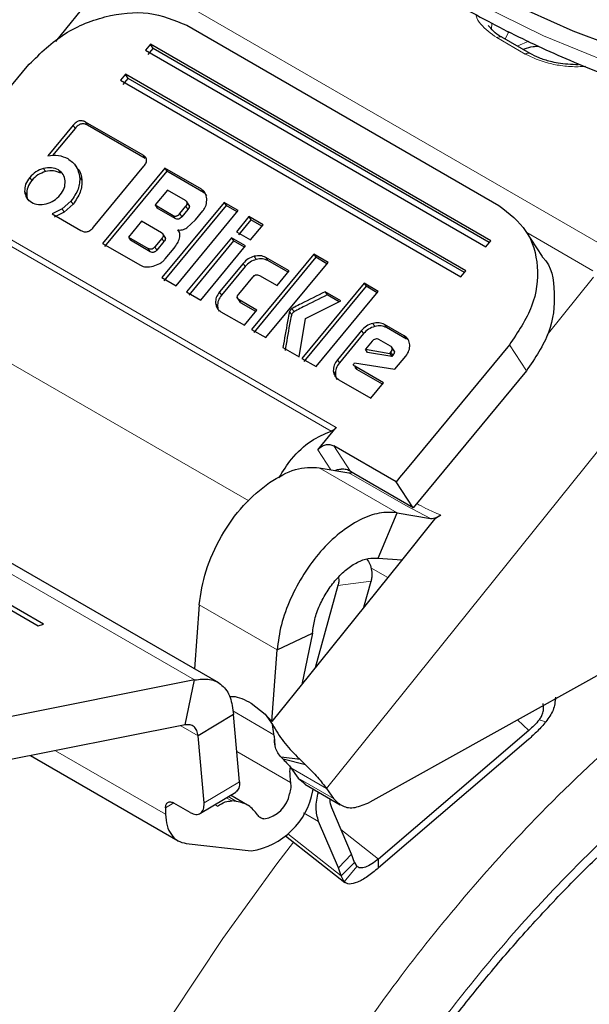
# Model space of a CAD drawing. Units: millimetres. Extents: x 0 to 210, y 0 to 297.
# Drawn here: x 138 to 140, y 101 to 104 of the extents above; entities that cross this region are included whole.
import ezdxf

# ---------------------------------------------------------------- set-up
doc = ezdxf.new("R2010")
doc.units = ezdxf.units.MM

msp = doc.modelspace()

# ---------------------------------------------------------------- linework, layer by layer
at = {"color": 8, "linetype": 'Continuous', "lineweight": 18}
for p, q in [((138.41842, 103.58837), (139.5662, 102.92577)), ((139.26089, 103.4951), (139.26002, 103.48143)), ((139.34384, 103.41918), (139.27313, 103.46)), ((138.21703, 103.24162), (138.22212, 103.23382)), ((138.24786, 103.24971), (138.25295, 103.2419)), ((138.39169, 103.16667), (138.39678, 103.15886)), ((138.14353, 103.13383), (138.14862, 103.12602)), ((138.18031, 103.13017), (138.1854, 103.12236)), ((138.10893, 103.11172), (138.11402, 103.10391)), ((138.23342, 103.11272), (138.23851, 103.10491)), ((138.09633, 103.07677), (138.10142, 103.06896)), ((138.5368, 103.08222), (138.54189, 103.07441)), ((138.21184, 103.05272), (138.21693, 103.04491)), ((138.18999, 103.03318), (138.19508, 103.02537)), ((138.46643, 103.01702), (138.47152, 103.00921)), ((138.48307, 103.0213), (138.48816, 103.0135)), ((138.49825, 103.03965), (138.50334, 103.03184)), ((138.86061, 102.47931), (138.01208, 102.96916)), ((138.02477, 102.9784), (138.8733, 102.48856)), ((139.51316, 102.87874), (139.34819, 102.97398)), ((138.43839, 102.95952), (138.44348, 102.95172)), ((138.40962, 102.92646), (138.40453, 102.93426)), ((138.42101, 102.93851), (138.4261, 102.9307)), ((138.64119, 102.89747), (138.64628, 102.88966)), ((138.66857, 102.91493), (138.67366, 102.90712)), ((138.69756, 102.91206), (138.70265, 102.90425)), ((139.51443, 102.86307), (139.39901, 102.71949)), ((138.5821, 102.82603), (138.58719, 102.81823)), ((138.57219, 102.79845), (138.57728, 102.79065)), ((138.63123, 102.80625), (138.63632, 102.79844)), ((137.84537, 102.77292), (138.65513, 102.30546)), ((138.75679, 102.77735), (138.76188, 102.76954)), ((138.76273, 102.78468), (138.76782, 102.77687)), ((138.96406, 102.74786), (138.96915, 102.74005)), ((138.93612, 102.73008), (138.94121, 102.72227)), ((138.99363, 102.74495), (138.99872, 102.73715)), ((139.04282, 102.71656), (139.04791, 102.70875)), ((137.10319, 102.67668), (138.51955, 101.85904)), ((139.72656, 102.68082), (138.84871, 101.58877)), ((139.00924, 102.67642), (139.01433, 102.66862)), ((139.34712, 102.62926), (139.3047, 102.69433)), ((138.87596, 102.65735), (138.88105, 102.64954)), ((138.86584, 102.6292), (138.87093, 102.6214)), ((138.85932, 102.38314), (138.82705, 102.43264)), ((138.86687, 102.44289), (138.90859, 102.3789)), ((138.8309, 102.38805), (139.02536, 102.27579)), ((139.04633, 102.29363), (138.90491, 102.37527)), ((139.10793, 102.26154), (139.04633, 102.29363)), ((138.95935, 102.13896), (139.00149, 102.11463)), ((138.95993, 102.10546), (138.87737, 102.09425)), ((138.72573, 101.93407), (138.53128, 102.04633)), ((138.71775, 101.72275), (138.61517, 101.78197)), ((138.52854, 101.72014), (138.48546, 101.74501)), ((139.32487, 101.75969), (139.35307, 101.73329)), ((139.39594, 101.75482), (139.37909, 101.75958)), ((138.71823, 101.719), (138.71822, 101.7191)), ((138.44774, 101.52464), (138.17362, 101.68288)), ((138.6251, 101.68109), (138.75918, 101.60369)), ((138.84871, 101.58877), (138.76032, 101.6398)), ((138.54345, 101.55258), (138.63183, 101.60552)), ((138.77815, 101.61458), (138.86654, 101.56355)), ((138.46782, 101.55259), (138.44748, 101.54041)), ((138.57083, 101.54863), (138.57743, 101.54481)), ((138.61322, 101.55756), (138.59923, 101.56564)), ((138.60369, 101.56831), (138.62456, 101.55627)), ((138.79179, 101.5283), (138.8291, 101.50676)), ((138.75207, 101.47561), (138.88565, 101.37055)), ((138.88496, 101.48667), (138.97879, 101.41287)), ((138.87834, 101.39084), (138.91124, 101.42479)), ((138.92419, 101.39449), (138.8928, 101.35564))]:
    msp.add_line(p, q, dxfattribs=at)
at = {"color": 7, "linetype": 'Continuous', "lineweight": 25}
for p, q in [((138.26254, 103.5613), (138.17306, 103.45)), ((138.50086, 103.4908), (139.27868, 103.04178)), ((139.35634, 103.42042), (139.28563, 103.46124)), ((138.40968, 103.44372), (138.39727, 103.42872)), ((139.2582, 102.95387), (138.40968, 103.44372)), ((138.41646, 103.43331), (138.40968, 103.44372)), ((138.39727, 103.42872), (139.2458, 102.93887)), ((138.40405, 103.41831), (138.41646, 103.43331)), ((139.25457, 102.94948), (138.41646, 103.43331)), ((137.848, 103.08045), (138.10262, 103.38827)), ((138.34764, 103.36872), (138.33523, 103.35372)), ((139.19617, 102.87887), (138.34764, 103.36872)), ((138.35443, 103.35831), (138.34764, 103.36872)), ((138.33523, 103.35372), (139.18376, 102.86387)), ((138.34202, 103.34331), (138.35443, 103.35831)), ((139.19253, 102.87448), (138.35443, 103.35831)), ((138.21703, 103.24162), (138.15412, 103.16558)), ((138.39169, 103.16667), (138.24786, 103.24971)), ((138.39678, 103.15886), (138.25295, 103.2419)), ((138.22212, 103.23382), (138.16602, 103.166)), ((138.22958, 103.13151), (138.22202, 103.1431)), ((138.26792, 102.98738), (138.39373, 103.13948)), ((138.44581, 103.13475), (138.29071, 102.94726)), ((138.4509, 103.12694), (138.2958, 102.93945)), ((138.5368, 103.08222), (138.44581, 103.13475)), ((138.44581, 103.13475), (138.4509, 103.12694)), ((138.54189, 103.07441), (138.4509, 103.12694)), ((138.45215, 103.08001), (138.4215, 103.04296)), ((138.49708, 103.05407), (138.45215, 103.08001)), ((138.21184, 103.05272), (138.18999, 103.03318)), ((138.21693, 103.04491), (138.19508, 103.02537)), ((138.4215, 103.04296), (138.46643, 103.01702)), ((138.4215, 103.04296), (138.42659, 103.03515)), ((138.59356, 103.04946), (138.43846, 102.86196)), ((138.59865, 103.04165), (138.44355, 102.85416)), ((138.50817, 103.03949), (138.49965, 103.05256)), ((138.62884, 103.02909), (138.59356, 103.04946)), ((138.59356, 103.04946), (138.59865, 103.04165)), ((138.62612, 103.02579), (138.59865, 103.04165)), ((138.18999, 103.03318), (138.1649, 103.02057)), ((138.1649, 103.02057), (138.2366, 102.97918)), ((138.19508, 103.02537), (138.16999, 103.01276)), ((138.47152, 103.00921), (138.42659, 103.03515)), ((138.47375, 102.84159), (138.62884, 103.02909)), ((138.48307, 103.0213), (138.49825, 103.03965)), ((138.50334, 103.03184), (138.48816, 103.0135)), ((138.52221, 103.0062), (138.54081, 103.0287)), ((138.38795, 103.0024), (138.35516, 102.96276)), ((138.43731, 102.9739), (138.38795, 103.0024)), ((138.501, 102.98629), (138.52221, 103.0062)), ((138.65526, 103.01383), (138.62423, 102.97632)), ((138.66035, 103.00603), (138.62932, 102.96851)), ((138.69055, 102.99346), (138.65526, 103.01383)), ((138.65526, 103.01383), (138.66035, 103.00603)), ((138.65951, 102.95595), (138.69055, 102.99346)), ((138.68782, 102.99017), (138.66035, 103.00603)), ((138.44835, 102.95934), (138.43979, 102.97247)), ((138.47803, 102.9809), (138.48186, 102.97503)), ((138.62423, 102.97632), (138.65951, 102.95595)), ((139.38704, 102.91439), (139.34462, 102.97945)), ((138.29071, 102.94726), (138.38527, 102.89267)), ((138.35516, 102.96276), (138.40453, 102.93426)), ((138.35516, 102.96276), (138.36025, 102.95495)), ((138.40962, 102.92646), (138.36025, 102.95495)), ((138.43839, 102.95952), (138.42101, 102.93851)), ((138.44348, 102.95172), (138.4261, 102.9307)), ((138.6118, 102.96129), (138.50017, 102.82634)), ((138.61689, 102.95348), (138.50526, 102.81853)), ((138.64709, 102.94092), (138.6118, 102.96129)), ((138.6118, 102.96129), (138.61689, 102.95348)), ((138.64436, 102.93763), (138.61689, 102.95348)), ((139.2458, 102.93887), (139.2582, 102.95387)), ((138.44662, 102.90846), (138.46866, 102.9351)), ((138.53546, 102.80597), (138.64709, 102.94092)), ((138.81735, 102.92026), (138.66226, 102.73277)), ((138.85264, 102.89989), (138.81735, 102.92026)), ((138.81735, 102.92026), (138.82244, 102.91246)), ((138.64119, 102.89747), (138.5821, 102.82603)), ((138.82244, 102.91246), (138.66735, 102.72496)), ((138.69754, 102.7124), (138.85264, 102.89989)), ((138.75579, 102.87844), (138.69756, 102.91206)), ((138.75306, 102.87515), (138.70265, 102.90425)), ((138.84991, 102.8966), (138.82244, 102.91246)), ((138.64628, 102.88966), (138.58719, 102.81823)), ((138.72552, 102.84185), (138.75579, 102.87844)), ((139.18376, 102.86387), (139.19617, 102.87887)), ((138.43846, 102.86196), (138.47375, 102.84159)), ((138.62989, 102.82078), (138.66481, 102.863)), ((138.68163, 102.86718), (138.72552, 102.84185)), ((138.9425, 102.84801), (138.78741, 102.66052)), ((138.97779, 102.82764), (138.9425, 102.84801)), ((138.9425, 102.84801), (138.94759, 102.84021)), ((138.50017, 102.82634), (138.53546, 102.80597)), ((138.94759, 102.84021), (138.7925, 102.65271)), ((138.8227, 102.64015), (138.97779, 102.82764)), ((138.88486, 102.80379), (138.84514, 102.82672)), ((138.84514, 102.82672), (138.85023, 102.81891)), ((138.97506, 102.82435), (138.94759, 102.84021)), ((138.62503, 102.8132), (138.63357, 102.80009)), ((138.67512, 102.78091), (138.63123, 102.80625)), ((138.67239, 102.77762), (138.63632, 102.79844)), ((138.79617, 102.76006), (138.88486, 102.80379)), ((138.88031, 102.80155), (138.85023, 102.81891)), ((138.58578, 102.77692), (138.64401, 102.74331)), ((138.64401, 102.74331), (138.67512, 102.78091)), ((138.78098, 102.66423), (138.79617, 102.76006)), ((138.66226, 102.73277), (138.69754, 102.7124)), ((138.93612, 102.73008), (138.87596, 102.65735)), ((138.94121, 102.72227), (138.88105, 102.64954)), ((139.04282, 102.71656), (138.99363, 102.74495)), ((139.04791, 102.70875), (138.99872, 102.73715)), ((138.96262, 102.70374), (138.94577, 102.68337)), ((139.00813, 102.69123), (138.97953, 102.70774)), ((138.58021, 101.85161), (137.15537, 102.67415)), ((138.7403, 102.68771), (138.78098, 102.66423)), ((138.94577, 102.68337), (139.00649, 102.67311)), ((138.95086, 102.67556), (138.94577, 102.68337)), ((139.01158, 102.6653), (138.95086, 102.67556)), ((139.00649, 102.67311), (139.00924, 102.67642)), ((139.01931, 102.6765), (139.0107, 102.68972)), ((139.3047, 102.69433), (139.05008, 102.38651)), ((138.78741, 102.66052), (138.8227, 102.64015)), ((138.91661, 102.64641), (138.9183, 102.64938)), ((138.9183, 102.64938), (139.01935, 102.63354)), ((139.00649, 102.67311), (139.01158, 102.6653)), ((139.01433, 102.66862), (139.01158, 102.6653)), ((139.01935, 102.63354), (139.04649, 102.66636)), ((138.99114, 102.59943), (138.91952, 102.64078)), ((138.91952, 102.64078), (138.92461, 102.63297)), ((138.98841, 102.59614), (138.92461, 102.63297)), ((139.34712, 102.62926), (139.06485, 102.28803)), ((138.87971, 102.60724), (138.95949, 102.56118)), ((138.95949, 102.56118), (138.99114, 102.59943)), ((137.28111, 102.48421), (138.12964, 101.99437)), ((138.14331, 101.99805), (137.29478, 102.4879)), ((138.82705, 102.43264), (138.8733, 102.48856)), ((139.02244, 102.35309), (138.86687, 102.44289)), ((138.8309, 102.38805), (138.90491, 102.37527)), ((138.91715, 102.37329), (138.90859, 102.3789)), ((139.05008, 102.38651), (139.03582, 102.36926)), ((139.06485, 102.28803), (138.91715, 102.37329)), ((139.03519, 102.36851), (139.02244, 102.35309)), ((139.03582, 102.36926), (139.03519, 102.36851)), ((139.06485, 102.28803), (139.02244, 102.35309)), ((138.97722, 102.1624), (139.02536, 102.27579)), ((139.02536, 102.27579), (139.10793, 102.26154)), ((139.11817, 102.25977), (139.03226, 102.1529)), ((139.13345, 102.26983), (139.11817, 102.25977)), ((138.97722, 102.1624), (139.03688, 102.15865)), ((139.03226, 102.1529), (138.80622, 101.87171)), ((138.87737, 102.09425), (138.82043, 101.88938)), ((138.94186, 102.04044), (138.95993, 102.10546)), ((138.53128, 102.04633), (138.51968, 101.88655)), ((138.12964, 101.99437), (138.14331, 101.99805)), ((138.72573, 101.93407), (138.81379, 101.97601)), ((138.81379, 101.97601), (138.78716, 101.848)), ((138.71277, 101.75546), (138.72573, 101.93407)), ((139.61388, 101.92071), (138.95645, 101.55443)), ((138.80622, 101.87171), (138.71277, 101.75546)), ((138.51955, 101.85904), (138.03355, 101.76221)), ((138.49679, 101.74727), (138.51955, 101.85904)), ((138.66083, 101.8012), (138.69582, 101.7741)), ((138.61691, 101.77308), (138.52854, 101.72014)), ((138.63183, 101.60552), (138.61691, 101.77308)), ((138.69582, 101.7741), (138.71461, 101.74773)), ((138.69582, 101.7741), (138.71277, 101.75546)), ((138.49679, 101.74727), (138.01079, 101.65044)), ((138.71822, 101.7191), (138.71461, 101.74773)), ((138.54345, 101.55258), (138.52854, 101.72014)), ((138.71823, 101.719), (138.72039, 101.6957)), ((139.35307, 101.73329), (138.97879, 101.41287)), ((139.35258, 101.71102), (138.9783, 101.3906)), ((138.11122, 101.67045), (138.47884, 101.45823)), ((138.78319, 101.66048), (138.73569, 101.66662)), ((138.7407, 101.6617), (138.73569, 101.66662)), ((138.79664, 101.64749), (138.7407, 101.6617)), ((138.78319, 101.66048), (138.79664, 101.64749)), ((138.76032, 101.6398), (138.77815, 101.61458)), ((138.77815, 101.61458), (138.79567, 101.60039)), ((138.79484, 101.59912), (138.88323, 101.54809)), ((138.5343, 101.52675), (138.62267, 101.57968)), ((138.65193, 101.5474), (138.60959, 101.57184)), ((138.81474, 101.58309), (138.81582, 101.58701)), ((138.84871, 101.58877), (138.86654, 101.56355)), ((138.50896, 101.52895), (138.4683, 101.55242)), ((138.62456, 101.55627), (138.61322, 101.55756)), ((138.44748, 101.54041), (138.44774, 101.52464)), ((138.91124, 101.42479), (138.862, 101.54071)), ((138.87834, 101.39084), (138.8291, 101.50676)), ((138.49929, 101.45162), (138.66116, 101.4331)), ((138.74666, 101.47039), (138.89451, 101.35412)), ((138.91855, 101.40451), (138.91124, 101.42479)), ((138.88565, 101.37055), (138.91855, 101.40451)), ((138.91855, 101.40451), (138.92419, 101.39449)), ((138.9783, 101.3906), (138.97879, 101.41287)), ((138.88565, 101.37055), (138.87834, 101.39084)), ((138.8928, 101.35564), (138.88565, 101.37055))]:
    msp.add_line(p, q, dxfattribs=at)
at = {"color": 8, "linetype": 'Continuous', "lineweight": 18, "flags": 128}
for points in [[(139.22973, 103.54302), (139.39004, 103.46481), (139.56112, 103.39463), (139.74177, 103.33295), (139.93073, 103.28022), (140.12667, 103.2368), (140.32822, 103.20299), (140.53396, 103.17904), (140.74245, 103.16512), (140.95223, 103.16131), (141.16183, 103.16765), (141.36977, 103.1841), (141.57459, 103.21053), (141.77487, 103.24676), (141.9692, 103.29254), (142.1562, 103.34755), (142.33458, 103.41139), (142.50308, 103.48363), (142.66051, 103.56376)], [(139.29441, 103.45617), (139.30177, 103.47158), (139.30437, 103.47492)], [(139.3536, 103.4512), (139.32616, 103.43957), (139.32468, 103.4387)], [(138.00062, 97.65287), (137.92598, 97.77816), (137.86257, 97.91598), (137.81078, 98.06553), (137.77088, 98.22597), (137.74311, 98.39636), (137.72763, 98.57574), (137.72453, 98.76308), (137.73383, 98.95731), (137.75547, 99.15731), (137.78932, 99.36193), (137.8352, 99.57001), (137.89285, 99.78035), (137.96192, 99.99175), (138.04203, 100.203), (138.13272, 100.41288), (138.23346, 100.6202), (138.34368, 100.82376), (138.46276, 101.02241), (138.59, 101.215), (138.72468, 101.40044), (138.76659, 101.45473)]]:
    msp.add_lwpolyline(points, dxfattribs=at)
at = {"color": 7, "linetype": 'Continuous', "lineweight": 25, "flags": 128}
msp.add_lwpolyline([(139.29621, 103.55192), (139.4633, 103.4771), (139.64066, 103.41061), (139.82703, 103.35292), (140.02111, 103.30444), (140.22154, 103.2655), (140.4269, 103.23638), (140.63577, 103.21728), (140.84668, 103.20834), (141.05814, 103.20962), (141.26867, 103.22111), (141.4768, 103.24273), (141.68107, 103.27432), (141.88004, 103.31568), (142.07232, 103.3665), (142.25655, 103.42643), (142.43146, 103.49504), (142.5958, 103.57187)], dxfattribs=at)
at = {"color": 8, "linetype": 'Continuous', "lineweight": 18}
for centre, radius, start, end in [((139.28045, 103.44978), 0.01257, 65.69288, 125.61758), ((139.35112, 103.40927), 0.0123, 64.64566, 126.32889)]:
    msp.add_arc(centre, radius, start, end, dxfattribs=at)
at = {"color": 7, "linetype": 'Continuous', "lineweight": 25}
for centre, radius, start, end in [((138.93044, 101.63122), 0.17346, 176.98684, 189.1322), ((138.63256, 101.61601), 0.18513, 278.88777, 349.75914), ((138.68104, 101.58896), 0.07714, 278.88777, 349.75914)]:
    msp.add_arc(centre, radius, start, end, dxfattribs=at)
for points, knots in [([(138.4436, 104.40695), (138.44384, 104.40548), (138.45064, 104.36445), (138.47841, 104.28519), (138.52782, 104.17018), (138.59419, 104.05816), (138.67493, 103.94955), (138.77023, 103.84511), (138.87937, 103.74554), (139.00164, 103.65155), (139.10288, 103.58551), (139.18724, 103.53578), (139.27422, 103.48767), (139.40411, 103.4242), (139.56772, 103.35653), (139.73978, 103.29686), (139.91919, 103.24553), (140.10482, 103.20279), (140.29553, 103.16889), (140.49012, 103.14402), (140.68739, 103.12829), (140.88613, 103.1218), (141.08511, 103.12458), (141.28311, 103.13661), (141.47889, 103.15784), (141.67125, 103.18813), (141.85901, 103.22734), (142.04102, 103.27524), (142.21614, 103.3316), (142.38329, 103.3961), (142.54143, 103.46843), (142.68955, 103.54822), (142.82669, 103.63504), (142.95191, 103.72845), (143.06432, 103.82791), (143.16303, 103.93281), (143.2474, 104.04243), (143.31627, 104.15603), (143.36946, 104.26935), (143.39151, 104.34582), (143.40203, 104.3823)], [0, 0, 0, 0, 0.0010038, 0.0280831, 0.0553023, 0.0827181, 0.1103454, 0.1381636, 0.1661302, 0.1941972, 0.2223214, 0.229584, 0.2444594, 0.2726091, 0.3007458, 0.3288646, 0.3569635, 0.3850435, 0.4131068, 0.4411568, 0.4691972, 0.4972319, 0.5252653, 0.553301, 0.5813423, 0.6093936, 0.6374591, 0.665543, 0.6936492, 0.7217807, 0.7499397, 0.778126, 0.8063359, 0.8345598, 0.8627724, 0.8909412, 0.9190212, 0.9469594, 0.9747042, 1, 1, 1, 1]), ([(138.10262, 103.38827), (138.13046, 103.41613), (138.18568, 103.47139), (138.29595, 103.51713), (138.40875, 103.52882), (138.47, 103.50354), (138.50086, 103.4908)], [0, 0, 0, 0, 0.2521032, 0.5000036, 0.747992, 1, 1, 1, 1]), ([(139.28574, 103.4613), (139.28531, 103.46151), (139.27662, 103.4657), (139.26403, 103.47589), (139.256, 103.48564), (139.25198, 103.49053)], [0, 0, 0, 0, 0.0256032, 0.5119434, 1, 1, 1, 1]), ([(139.3388, 103.43055), (139.34012, 103.43109), (139.34746, 103.43415), (139.36067, 103.43777), (139.37328, 103.43868), (139.37797, 103.43902)], [0, 0, 0, 0, 0.12084801, 0.67298903, 1, 1, 1, 1]), ([(139.47642, 103.39207), (139.45929, 103.39287), (139.43535, 103.394), (139.40308, 103.40114), (139.37865, 103.40877), (139.36369, 103.41666), (139.35645, 103.42048)], [0, 0, 0, 0, 0.3787441, 0.5293351, 0.7721449, 1, 1, 1, 1]), ([(138.24786, 103.24971), (138.24528, 103.25094), (138.24161, 103.2527), (138.23591, 103.25307), (138.23191, 103.25248), (138.22798, 103.25099), (138.22257, 103.24771), (138.21931, 103.24413), (138.21703, 103.24162)], [0, 0, 0, 0, 0.27254562, 0.38924262, 0.49951371, 0.60985666, 0.72675726, 1, 1, 1, 1]), ([(138.25295, 103.2419), (138.25037, 103.24313), (138.2467, 103.2449), (138.241, 103.24526), (138.237, 103.24467), (138.23307, 103.24318), (138.22766, 103.23991), (138.2244, 103.23632), (138.22212, 103.23382)], [0, 0, 0, 0, 0.27254562, 0.38924262, 0.49951371, 0.60985666, 0.72675726, 1, 1, 1, 1]), ([(138.15412, 103.16558), (138.16325, 103.16663), (138.18167, 103.16876), (138.19645, 103.16185), (138.2039, 103.15837)], [0, 0, 0, 0, 0.4958731, 1, 1, 1, 1]), ([(138.39373, 103.13948), (138.39573, 103.14216), (138.3986, 103.146), (138.40034, 103.15143), (138.40062, 103.15508), (138.39987, 103.15846), (138.39739, 103.16284), (138.39404, 103.16509), (138.39169, 103.16667)], [0, 0, 0, 0, 0.2709515, 0.3878888, 0.4989975, 0.6094536, 0.7263574, 1, 1, 1, 1]), ([(138.2039, 103.15837), (138.21179, 103.15261), (138.22745, 103.14115), (138.23144, 103.12215), (138.23342, 103.11272)], [0, 0, 0, 0, 0.503636, 1, 1, 1, 1]), ([(138.14353, 103.13383), (138.13688, 103.13154), (138.12358, 103.12696), (138.11381, 103.1168), (138.10893, 103.11172)], [0, 0, 0, 0, 0.50012326, 1, 1, 1, 1]), ([(138.14862, 103.12602), (138.14197, 103.12373), (138.12867, 103.11916), (138.1189, 103.10899), (138.11402, 103.10391)], [0, 0, 0, 0, 0.5001233, 1, 1, 1, 1]), ([(138.18031, 103.13017), (138.17482, 103.13261), (138.16385, 103.13749), (138.1503, 103.13505), (138.14353, 103.13383)], [0, 0, 0, 0, 0.500869, 1, 1, 1, 1]), ([(138.1854, 103.12236), (138.17991, 103.1248), (138.16894, 103.12968), (138.15539, 103.12724), (138.14862, 103.12602)], [0, 0, 0, 0, 0.500869, 1, 1, 1, 1]), ([(138.19733, 103.10277), (138.19629, 103.1085), (138.19421, 103.11991), (138.18493, 103.12676), (138.18031, 103.13017)], [0, 0, 0, 0, 0.5018858, 1, 1, 1, 1]), ([(138.22955, 103.13148), (138.2296, 103.13144), (138.23646, 103.12509), (138.23749, 103.11496), (138.23851, 103.10491)], [0, 0, 0, 0, 0.00712957, 1, 1, 1, 1]), ([(138.10893, 103.11172), (138.10492, 103.10606), (138.09693, 103.0948), (138.09653, 103.08276), (138.09633, 103.07677)], [0, 0, 0, 0, 0.5026294, 1, 1, 1, 1]), ([(138.11402, 103.10391), (138.11001, 103.09825), (138.10202, 103.087), (138.10162, 103.07495), (138.10142, 103.06896)], [0, 0, 0, 0, 0.5026294, 1, 1, 1, 1]), ([(138.18498, 103.06782), (138.18892, 103.07343), (138.19684, 103.08471), (138.19717, 103.09673), (138.19733, 103.10277)], [0, 0, 0, 0, 0.4981142, 1, 1, 1, 1]), ([(138.23342, 103.11272), (138.23357, 103.10774), (138.23386, 103.09791), (138.22876, 103.07696), (138.21867, 103.0625), (138.21184, 103.05272)], [0, 0, 0, 0, 0.2483847, 0.4911427, 1, 1, 1, 1]), ([(138.23851, 103.10491), (138.23866, 103.09994), (138.23895, 103.0901), (138.23385, 103.06915), (138.22376, 103.0547), (138.21693, 103.04491)], [0, 0, 0, 0, 0.2483847, 0.4911427, 1, 1, 1, 1]), ([(138.09633, 103.07677), (138.0974, 103.07111), (138.09956, 103.05972), (138.1089, 103.05292), (138.11359, 103.04951)], [0, 0, 0, 0, 0.4973706, 1, 1, 1, 1]), ([(138.10142, 103.06896), (138.10192, 103.06293), (138.10244, 103.05676), (138.10661, 103.05292), (138.10671, 103.05283)], [0, 0, 0, 0, 0.9763952, 1, 1, 1, 1]), ([(138.15013, 103.04571), (138.15682, 103.04796), (138.17022, 103.05246), (138.18005, 103.06269), (138.18498, 103.06782)], [0, 0, 0, 0, 0.49913105, 1, 1, 1, 1]), ([(138.55039, 103.05844), (138.54954, 103.06344), (138.54829, 103.07075), (138.54255, 103.07832), (138.53872, 103.08092), (138.5368, 103.08222)], [0, 0, 0, 0, 0.5199818, 0.7600347, 1, 1, 1, 1]), ([(138.55054, 103.06611), (138.54956, 103.06756), (138.54732, 103.07088), (138.54385, 103.07314), (138.54189, 103.07441)], [0, 0, 0, 0, 0.4368369, 1, 1, 1, 1]), ([(138.11359, 103.04951), (138.11904, 103.04709), (138.12993, 103.04224), (138.14339, 103.04456), (138.15013, 103.04571)], [0, 0, 0, 0, 0.4998767, 1, 1, 1, 1]), ([(138.49825, 103.03965), (138.49932, 103.04108), (138.50085, 103.04312), (138.50177, 103.04601), (138.5019, 103.04793), (138.50147, 103.04972), (138.50013, 103.05203), (138.49834, 103.05323), (138.49708, 103.05407)], [0, 0, 0, 0, 0.27188418, 0.38820777, 0.49819625, 0.60845184, 0.72553158, 1, 1, 1, 1]), ([(138.50217, 103.04627), (138.50343, 103.04543), (138.50522, 103.04423), (138.50656, 103.04191), (138.50699, 103.04013), (138.50686, 103.0382), (138.50594, 103.03531), (138.50441, 103.03327), (138.50334, 103.03184)], [0, 0, 0, 0, 0.2744684, 0.3915482, 0.5018037, 0.6117922, 0.7281158, 1, 1, 1, 1]), ([(138.54081, 103.0287), (138.54246, 103.03091), (138.54577, 103.03535), (138.55017, 103.04553), (138.5503, 103.0532), (138.55039, 103.05844)], [0, 0, 0, 0, 0.2399655, 0.4800185, 1, 1, 1, 1]), ([(139.27868, 103.04178), (139.30387, 103.02215), (139.35382, 102.98323), (139.38062, 102.89093), (139.36839, 102.7886), (139.32605, 102.72592), (139.3047, 102.69433)], [0, 0, 0, 0, 0.2521032, 0.5000036, 0.747992, 1, 1, 1, 1]), ([(138.46643, 103.01702), (138.46782, 103.01634), (138.4698, 103.01536), (138.47287, 103.01514), (138.47503, 103.01545), (138.47715, 103.01625), (138.48008, 103.01801), (138.48184, 103.01995), (138.48307, 103.0213)], [0, 0, 0, 0, 0.27317746, 0.38987891, 0.50000022, 0.6101215, 0.72682285, 1, 1, 1, 1]), ([(138.48816, 103.0135), (138.48693, 103.01214), (138.48517, 103.0102), (138.48224, 103.00844), (138.48012, 103.00764), (138.47796, 103.00734), (138.47489, 103.00756), (138.47291, 103.00853), (138.47152, 103.00921)], [0, 0, 0, 0, 0.2731772, 0.3898785, 0.4999998, 0.6101211, 0.7268225, 1, 1, 1, 1]), ([(138.2366, 102.97918), (138.2392, 102.9779), (138.24291, 102.97608), (138.24869, 102.97569), (138.25275, 102.97629), (138.25674, 102.9778), (138.26226, 102.98116), (138.26559, 102.98482), (138.26792, 102.98738)], [0, 0, 0, 0, 0.2718103, 0.3881124, 0.4980933, 0.6083566, 0.725458, 1, 1, 1, 1]), ([(138.43731, 102.9739), (138.43856, 102.97307), (138.44033, 102.97188), (138.44165, 102.96957), (138.44206, 102.9678), (138.44192, 102.96587), (138.44099, 102.96299), (138.43946, 102.96095), (138.43839, 102.95952)], [0, 0, 0, 0, 0.2731772, 0.3898785, 0.4999998, 0.6101211, 0.7268225, 1, 1, 1, 1]), ([(138.47803, 102.9809), (138.48001, 102.98066), (138.48383, 102.9802), (138.48983, 102.98099), (138.49568, 102.98295), (138.49921, 102.98516), (138.501, 102.98629)], [0, 0, 0, 0, 0.2636957, 0.5091741, 0.7498726, 1, 1, 1, 1]), ([(138.48239, 102.96012), (138.48286, 102.96216), (138.48376, 102.9661), (138.48333, 102.97174), (138.48153, 102.97682), (138.47922, 102.97952), (138.47803, 102.9809)], [0, 0, 0, 0, 0.2606932, 0.5054856, 0.7474245, 1, 1, 1, 1]), ([(138.4424, 102.96609), (138.44365, 102.96526), (138.44542, 102.96407), (138.44674, 102.96177), (138.44715, 102.95999), (138.44701, 102.95807), (138.44608, 102.95518), (138.44455, 102.95314), (138.44348, 102.95172)], [0, 0, 0, 0, 0.2731772, 0.3898785, 0.4999998, 0.6101211, 0.7268225, 1, 1, 1, 1]), ([(138.46866, 102.9351), (138.47175, 102.93916), (138.47779, 102.94708), (138.48088, 102.95584), (138.48239, 102.96012)], [0, 0, 0, 0, 0.51112125, 1, 1, 1, 1]), ([(138.42101, 102.93851), (138.41978, 102.93716), (138.41804, 102.93525), (138.41514, 102.9335), (138.41304, 102.93271), (138.4109, 102.93241), (138.40786, 102.93263), (138.4059, 102.93359), (138.40453, 102.93426)], [0, 0, 0, 0, 0.2731774, 0.3898789, 0.5000002, 0.6101214, 0.7268228, 1, 1, 1, 1]), ([(138.4261, 102.9307), (138.42487, 102.92936), (138.42313, 102.92744), (138.42023, 102.92569), (138.41813, 102.9249), (138.41599, 102.9246), (138.41295, 102.92482), (138.41099, 102.92578), (138.40962, 102.92646)], [0, 0, 0, 0, 0.2731774, 0.3898789, 0.5000002, 0.6101214, 0.7268228, 1, 1, 1, 1]), ([(138.41663, 102.89037), (138.42248, 102.8923), (138.43103, 102.89512), (138.44089, 102.9022), (138.44471, 102.90638), (138.44662, 102.90846)], [0, 0, 0, 0, 0.5190128, 0.7593131, 1, 1, 1, 1]), ([(138.66857, 102.91493), (138.66331, 102.91313), (138.65279, 102.90953), (138.64506, 102.90149), (138.64119, 102.89747)], [0, 0, 0, 0, 0.5002493, 1, 1, 1, 1]), ([(138.67366, 102.90712), (138.6684, 102.90532), (138.65788, 102.90172), (138.65015, 102.89368), (138.64628, 102.88966)], [0, 0, 0, 0, 0.5002493, 1, 1, 1, 1]), ([(138.69756, 102.91206), (138.69324, 102.91397), (138.68459, 102.91781), (138.67391, 102.91589), (138.66857, 102.91493)], [0, 0, 0, 0, 0.4998845, 1, 1, 1, 1]), ([(138.70265, 102.90425), (138.69833, 102.90617), (138.68968, 102.91), (138.679, 102.90808), (138.67366, 102.90712)], [0, 0, 0, 0, 0.4998845, 1, 1, 1, 1]), ([(139.38654, 102.91395), (139.3872, 102.91332), (139.41013, 102.89162), (139.42072, 102.82423), (139.4114, 102.72396), (139.36866, 102.661), (139.34712, 102.62926)], [0, 0, 0, 0, 0.0097918, 0.3380096, 0.6663438, 1, 1, 1, 1]), ([(138.38527, 102.89267), (138.38742, 102.89162), (138.39169, 102.88954), (138.40216, 102.88769), (138.41076, 102.88928), (138.41663, 102.89037)], [0, 0, 0, 0, 0.2415696, 0.4821727, 1, 1, 1, 1]), ([(138.66481, 102.863), (138.66605, 102.86435), (138.66781, 102.86629), (138.67076, 102.86804), (138.6729, 102.86883), (138.67509, 102.86912), (138.67821, 102.86887), (138.68022, 102.86788), (138.68163, 102.86718)], [0, 0, 0, 0, 0.2706274, 0.3865848, 0.4964459, 0.6068332, 0.7242806, 1, 1, 1, 1]), ([(138.5821, 102.82603), (138.57894, 102.82157), (138.57265, 102.81269), (138.57234, 102.80319), (138.57219, 102.79845)], [0, 0, 0, 0, 0.5018388, 1, 1, 1, 1]), ([(138.63123, 102.80625), (138.62994, 102.80711), (138.62811, 102.80833), (138.62671, 102.81066), (138.62624, 102.81245), (138.62634, 102.81437), (138.62726, 102.81728), (138.62881, 102.81934), (138.62989, 102.82078)], [0, 0, 0, 0, 0.2774209, 0.3951293, 0.5052107, 0.613459, 0.7285177, 1, 1, 1, 1]), ([(138.84514, 102.82672), (138.82524, 102.81678), (138.79999, 102.80416), (138.77336, 102.79042), (138.76574, 102.78645), (138.76349, 102.78513), (138.76273, 102.78468)], [0, 0, 0, 0, 0.72175058, 0.91560503, 0.97147118, 1, 1, 1, 1]), ([(138.57219, 102.79845), (138.57303, 102.79397), (138.57472, 102.78499), (138.58208, 102.77962), (138.58578, 102.77692)], [0, 0, 0, 0, 0.4981658, 1, 1, 1, 1]), ([(138.58719, 102.81823), (138.58403, 102.81377), (138.57774, 102.80488), (138.57743, 102.79538), (138.57728, 102.79065)], [0, 0, 0, 0, 0.5018388, 1, 1, 1, 1]), ([(138.85023, 102.81891), (138.83033, 102.80897), (138.80508, 102.79635), (138.77845, 102.78261), (138.77083, 102.77864), (138.76858, 102.77732), (138.76782, 102.77687)], [0, 0, 0, 0, 0.7217506, 0.915605, 0.9714712, 1, 1, 1, 1]), ([(138.57728, 102.79065), (138.57767, 102.78588), (138.57808, 102.78099), (138.58138, 102.77795), (138.58147, 102.77787)], [0, 0, 0, 0, 0.9740042, 1, 1, 1, 1]), ([(138.75679, 102.77735), (138.75656, 102.77652), (138.75586, 102.77404), (138.75423, 102.76574), (138.74868, 102.73668), (138.744, 102.7093), (138.7403, 102.68771)], [0, 0, 0, 0, 0.0276492, 0.0830663, 0.2773652, 1, 1, 1, 1]), ([(138.76273, 102.78468), (138.76143, 102.78367), (138.75878, 102.7816), (138.75746, 102.77878), (138.75679, 102.77735)], [0, 0, 0, 0, 0.4908931, 1, 1, 1, 1]), ([(138.76782, 102.77687), (138.76652, 102.77586), (138.76387, 102.77379), (138.76255, 102.77098), (138.76188, 102.76954)], [0, 0, 0, 0, 0.4908931, 1, 1, 1, 1]), ([(138.76188, 102.76954), (138.76165, 102.76871), (138.76095, 102.76623), (138.75932, 102.75793), (138.75377, 102.72887), (138.74909, 102.70149), (138.74539, 102.67991)], [0, 0, 0, 0, 0.0276492, 0.0830663, 0.2773652, 1, 1, 1, 1]), ([(138.96406, 102.74786), (138.95867, 102.74601), (138.94794, 102.74233), (138.94005, 102.73415), (138.93612, 102.73008)], [0, 0, 0, 0, 0.5021372, 1, 1, 1, 1]), ([(138.99363, 102.74495), (138.98921, 102.74691), (138.9804, 102.75083), (138.9695, 102.74885), (138.96406, 102.74786)], [0, 0, 0, 0, 0.5004665, 1, 1, 1, 1]), ([(138.96915, 102.74005), (138.96376, 102.73821), (138.95303, 102.73453), (138.94514, 102.72634), (138.94121, 102.72227)], [0, 0, 0, 0, 0.5021372, 1, 1, 1, 1]), ([(138.99872, 102.73715), (138.9943, 102.73911), (138.98549, 102.74302), (138.97459, 102.74104), (138.96915, 102.74005)], [0, 0, 0, 0, 0.5004665, 1, 1, 1, 1]), ([(138.97073, 102.70873), (138.96918, 102.70823), (138.96688, 102.70749), (138.96423, 102.70552), (138.96316, 102.70434), (138.96262, 102.70374)], [0, 0, 0, 0, 0.50312039, 0.74717925, 1, 1, 1, 1]), ([(138.97953, 102.70774), (138.97822, 102.70832), (138.9756, 102.7095), (138.97235, 102.70899), (138.97073, 102.70873)], [0, 0, 0, 0, 0.50000118, 1, 1, 1, 1]), ([(139.0564, 102.69452), (139.05558, 102.69913), (139.05396, 102.70831), (139.04652, 102.71382), (139.04282, 102.71656)], [0, 0, 0, 0, 0.502557, 1, 1, 1, 1]), ([(139.00924, 102.67642), (139.01034, 102.6779), (139.01191, 102.68), (139.01288, 102.68296), (139.01302, 102.68494), (139.01259, 102.68677), (139.01123, 102.68914), (139.00941, 102.69037), (139.00813, 102.69123)], [0, 0, 0, 0, 0.27317746, 0.3898789, 0.50000021, 0.61012149, 0.72682284, 1, 1, 1, 1]), ([(139.01322, 102.68342), (139.0145, 102.68256), (139.01632, 102.68134), (139.01768, 102.67897), (139.01811, 102.67714), (139.01797, 102.67516), (139.017, 102.67219), (139.01543, 102.67009), (139.01433, 102.66862)], [0, 0, 0, 0, 0.2731772, 0.3898785, 0.4999998, 0.6101211, 0.7268225, 1, 1, 1, 1]), ([(139.04649, 102.66636), (139.04965, 102.67086), (139.056, 102.67995), (139.05627, 102.68963), (139.0564, 102.69452)], [0, 0, 0, 0, 0.495941, 1, 1, 1, 1]), ([(138.87596, 102.65735), (138.87273, 102.65279), (138.86631, 102.64373), (138.866, 102.63403), (138.86584, 102.6292)], [0, 0, 0, 0, 0.501969, 1, 1, 1, 1]), ([(138.88105, 102.64954), (138.87782, 102.64499), (138.8714, 102.63592), (138.87109, 102.62623), (138.87093, 102.6214)], [0, 0, 0, 0, 0.501969, 1, 1, 1, 1]), ([(138.86584, 102.6292), (138.8667, 102.62464), (138.86843, 102.61546), (138.87594, 102.60999), (138.87971, 102.60724)], [0, 0, 0, 0, 0.4980369, 1, 1, 1, 1]), ([(138.91952, 102.64078), (138.91886, 102.64119), (138.91767, 102.64194), (138.9166, 102.64318), (138.9162, 102.64419), (138.91612, 102.64493), (138.91624, 102.64568), (138.91648, 102.64616), (138.91661, 102.64641)], [0, 0, 0, 0, 0.3317973, 0.5916008, 0.701013, 0.8018591, 0.899548, 1, 1, 1, 1]), ([(138.92461, 102.63297), (138.92395, 102.63339), (138.92276, 102.63413), (138.92169, 102.63537), (138.92129, 102.63638), (138.92121, 102.63712), (138.92133, 102.63787), (138.92157, 102.63836), (138.9217, 102.6386)], [0, 0, 0, 0, 0.3317973, 0.5916008, 0.701013, 0.8018591, 0.899548, 1, 1, 1, 1]), ([(138.87093, 102.6214), (138.87133, 102.61654), (138.87175, 102.61155), (138.87512, 102.60845), (138.8752, 102.60837)], [0, 0, 0, 0, 0.9741912, 1, 1, 1, 1]), ([(138.72994, 102.36302), (138.74012, 102.37911), (138.76309, 102.41538), (138.81035, 102.4584), (138.84386, 102.47234), (138.86061, 102.47931)], [0, 0, 0, 0, 0.2849057, 0.6424528, 1, 1, 1, 1]), ([(138.87053, 102.38121), (138.87149, 102.38165), (138.87581, 102.38362), (138.88134, 102.38415), (138.88563, 102.38457)], [0, 0, 0, 0, 0.2242525, 1, 1, 1, 1]), ([(138.90859, 102.3789), (138.90522, 102.38064), (138.89832, 102.38422), (138.88992, 102.38445), (138.88563, 102.38457)], [0, 0, 0, 0, 0.4889434, 1, 1, 1, 1]), ([(139.10793, 102.26154), (139.10945, 102.26143), (139.11268, 102.26119), (139.11886, 102.26272), (139.12515, 102.26524), (139.1301, 102.26785), (139.13261, 102.26933), (139.13345, 102.26983)], [0, 0, 0, 0, 0.2188836, 0.4661695, 0.7292593, 0.9089031, 1, 1, 1, 1]), ([(138.94911, 102.16056), (138.95189, 102.15653), (138.95763, 102.14823), (138.96199, 102.132), (138.96253, 102.11712), (138.96064, 102.10863), (138.95993, 102.10546)], [0, 0, 0, 0, 0.2633416, 0.5429116, 0.8296106, 1, 1, 1, 1]), ([(138.8789, 102.11532), (138.8792, 102.11145), (138.87976, 102.10416), (138.87813, 102.09741), (138.87737, 102.09425)], [0, 0, 0, 0, 0.5318401, 1, 1, 1, 1]), ([(138.60691, 101.81788), (138.60975, 101.81813), (138.62648, 101.81962), (138.64525, 101.80956), (138.66083, 101.8012)], [0, 0, 0, 0, 0.1696262, 1, 1, 1, 1]), ([(139.41995, 101.81625), (139.41877, 101.80524), (139.41642, 101.78337), (139.40273, 101.76429), (139.39594, 101.75482)], [0, 0, 0, 0, 0.5034796, 1, 1, 1, 1]), ([(138.85994, 100.55889), (138.8939, 100.616), (138.94156, 100.69612), (139.01697, 100.81059), (139.08321, 100.9061), (139.16531, 101.01634), (139.2545, 101.12768), (139.35081, 101.23895), (139.45281, 101.34757), (139.55946, 101.45179), (139.66977, 101.55027), (139.78282, 101.64159), (139.89376, 101.72298), (139.96688, 101.76912), (140.00153, 101.79099)], [0, 0, 0, 0, 0.1101151, 0.1544802, 0.2280233, 0.304119, 0.3854637, 0.4700171, 0.5569445, 0.6455811, 0.7354574, 0.826233, 0.9176625, 1, 1, 1, 1]), ([(139.37909, 101.75958), (139.38112, 101.76233), (139.38522, 101.76786), (139.38887, 101.77791), (139.39051, 101.789), (139.38949, 101.79672), (139.38898, 101.80066)], [0, 0, 0, 0, 0.2302161, 0.4637665, 0.7266294, 1, 1, 1, 1]), ([(138.71461, 101.74773), (138.72314, 101.73339), (138.74023, 101.70464), (138.76678, 101.6769), (138.78072, 101.66294), (138.78319, 101.66048)], [0, 0, 0, 0, 0.4504998, 0.9028757, 1, 1, 1, 1]), ([(138.73569, 101.66662), (138.7328, 101.67015), (138.72701, 101.67723), (138.72055, 101.69179), (138.71914, 101.70332), (138.71924, 101.71008), (138.71925, 101.71088)], [0, 0, 0, 0, 0.2841817, 0.5686146, 0.9492197, 1, 1, 1, 1]), ([(138.7407, 101.6617), (138.7447, 101.65775), (138.7527, 101.64986), (138.75778, 101.64315), (138.76032, 101.6398)], [0, 0, 0, 0, 0.5000103, 1, 1, 1, 1]), ([(138.79664, 101.64749), (138.80723, 101.63688), (138.82841, 101.61564), (138.84194, 101.59773), (138.84871, 101.58877)], [0, 0, 0, 0, 0.5000008, 1, 1, 1, 1]), ([(138.63183, 101.60552), (138.63193, 101.60259), (138.63214, 101.59684), (138.63053, 101.58955), (138.62749, 101.58392), (138.62473, 101.58066), (138.62279, 101.57982), (138.62263, 101.57975)], [0, 0, 0, 0, 0.25272785, 0.49590425, 0.73709618, 0.97850127, 1, 1, 1, 1]), ([(138.8291, 101.50676), (138.82604, 101.51731), (138.81999, 101.53814), (138.82581, 101.56589), (138.82868, 101.57959)], [0, 0, 0, 0, 0.5062622, 1, 1, 1, 1]), ([(138.44748, 101.54041), (138.44774, 101.54345), (138.44825, 101.54948), (138.45311, 101.55452), (138.45995, 101.55621), (138.4655, 101.55369), (138.4683, 101.55242)], [0, 0, 0, 0, 0.2523782, 0.5010989, 0.7484078, 1, 1, 1, 1]), ([(138.50896, 101.52895), (138.51146, 101.52769), (138.51639, 101.5252), (138.52335, 101.52385), (138.52959, 101.52434), (138.53491, 101.52675), (138.53919, 101.53086), (138.54214, 101.53665), (138.54377, 101.5439), (138.54356, 101.54965), (138.54345, 101.55258)], [0, 0, 0, 0, 0.128546, 0.2524846, 0.3751826, 0.4987292, 0.6223972, 0.7459561, 0.8705315, 1, 1, 1, 1]), ([(138.862, 101.54071), (138.85964, 101.54674), (138.85713, 101.55316), (138.85846, 101.56182), (138.85854, 101.56235)], [0, 0, 0, 0, 0.938619, 1, 1, 1, 1]), ([(138.86654, 101.56355), (138.87354, 101.55641), (138.88755, 101.54213), (138.91975, 101.53845), (138.94403, 101.54902), (138.95645, 101.55443)], [0, 0, 0, 0, 0.3283515, 0.6566994, 1, 1, 1, 1])]:
    msp.add_open_spline(points, degree=3, knots=knots, dxfattribs=at)
at = {"color": 8, "linetype": 'Continuous', "lineweight": 18}
for points, knots in [([(139.27313, 103.46), (139.25855, 103.47067), (139.23611, 103.48708), (139.22315, 103.50811), (139.22181, 103.51636), (139.22165, 103.51736)], [0, 0, 0, 0, 0.6201453, 0.9539804, 1, 1, 1, 1]), ([(139.49487, 103.38858), (139.48873, 103.38811), (139.46979, 103.38665), (139.43805, 103.38921), (139.39068, 103.39726), (139.36229, 103.41055), (139.34384, 103.41918)], [0, 0, 0, 0, 0.112249, 0.3459749, 0.5748439, 1, 1, 1, 1]), ([(139.07386, 102.29891), (139.08123, 102.29487), (139.09919, 102.28501), (139.12074, 102.27546), (139.13345, 102.26983)], [0, 0, 0, 0, 0.4102346, 1, 1, 1, 1]), ([(140.07746, 97.63427), (139.99925, 97.59231), (139.8404, 97.50708), (139.60229, 97.42296), (139.38451, 97.37799), (139.1909, 97.3681), (139.02166, 97.38459), (138.86217, 97.42687), (138.71459, 97.49548), (138.5814, 97.589), (138.46506, 97.70602), (138.36615, 97.84435), (138.27802, 98.01706), (138.20764, 98.22791), (138.16315, 98.47719), (138.1487, 98.74259), (138.16315, 99.02467), (138.20765, 99.32532), (138.27802, 99.61743), (138.36616, 99.89189), (138.46506, 100.14442), (138.5814, 100.39575), (138.7146, 100.64307), (138.86217, 100.88205), (139.02166, 101.1085), (139.19091, 101.32031), (139.3845, 101.53427), (139.6024, 101.7393), (139.78479, 101.8899), (139.88728, 101.95491), (139.90925, 101.96884)], [0, 0, 0, 0, 0.0399294, 0.081097, 0.1234185, 0.1565069, 0.1895922, 0.2233846, 0.2571739, 0.2909664, 0.3247557, 0.3578441, 0.3909294, 0.4332536, 0.4744205, 0.5143478, 0.5542779, 0.5954448, 0.6377663, 0.6708547, 0.70394, 0.7377325, 0.7715217, 0.8053142, 0.8391035, 0.8721919, 0.9052772, 0.9476014, 0.9887676, 1, 1, 1, 1]), ([(140.07746, 97.84193), (140.00656, 97.80389), (139.86256, 97.72662), (139.64671, 97.65037), (139.44929, 97.6096), (139.27376, 97.60063), (139.12034, 97.61557), (138.97576, 97.6539), (138.84198, 97.7161), (138.72123, 97.80088), (138.61576, 97.90696), (138.5261, 98.03237), (138.4462, 98.18892), (138.38241, 98.38007), (138.34207, 98.60604), (138.32897, 98.84664), (138.34207, 99.10236), (138.3824, 99.37491), (138.4462, 99.63972), (138.5261, 99.88853), (138.61576, 100.11745), (138.72123, 100.3453), (138.84197, 100.56949), (138.97575, 100.78615), (139.12033, 100.99142), (139.27376, 101.18348), (139.44927, 101.37728), (139.64674, 101.56389), (139.83495, 101.71668), (139.95098, 101.78919), (139.99395, 101.81605)], [0, 0, 0, 0, 0.0394163, 0.0800549, 0.1218369, 0.1544981, 0.1871626, 0.2205188, 0.2538784, 0.2872345, 0.3205941, 0.3532553, 0.3859198, 0.4276988, 0.4683382, 0.5077568, 0.5471723, 0.5878116, 0.6295937, 0.6622548, 0.6949194, 0.7282755, 0.7616352, 0.7949913, 0.8283509, 0.861012, 0.8936766, 0.9354556, 0.9760958, 1, 1, 1, 1])]:
    msp.add_open_spline(points, degree=3, knots=knots, dxfattribs=at)
at = {"color": 7, "linetype": 'Continuous', "lineweight": 25}
for points in [[(138.8733, 102.48856), (138.87232, 102.48744), (138.87035, 102.48521), (138.86712, 102.48256), (138.86383, 102.48047), (138.86169, 102.4797), (138.86061, 102.47931)], [(138.82705, 102.43264), (138.82981, 102.4354), (138.83532, 102.44093), (138.84638, 102.44554), (138.85769, 102.44669), (138.86381, 102.44416), (138.86687, 102.44289)], [(138.70676, 102.35162), (138.72874, 102.36449), (138.7727, 102.39024), (138.8115, 102.38878), (138.8309, 102.38805)], [(138.90491, 102.37527), (138.90634, 102.37518), (138.9092, 102.375), (138.91245, 102.37652), (138.91408, 102.37727)], [(138.53128, 102.04633), (138.53551, 102.07447), (138.54398, 102.13076), (138.58454, 102.21862), (138.64008, 102.29795), (138.68454, 102.33373), (138.70676, 102.35162)], [(139.02536, 102.27579), (139.01068, 102.27661), (138.98134, 102.27824), (138.93137, 102.25968), (138.88111, 102.22692), (138.83326, 102.18063), (138.79107, 102.12422), (138.75757, 102.06146), (138.73382, 101.99595), (138.72843, 101.9547), (138.72573, 101.93407)], [(138.81379, 101.97601), (138.81526, 101.98726), (138.8182, 102.00976), (138.83115, 102.04549), (138.84942, 102.07972), (138.87244, 102.11049), (138.89854, 102.13574), (138.92595, 102.15361), (138.95321, 102.16373), (138.96921, 102.16284), (138.97722, 102.1624)], [(138.51955, 101.85904), (138.53264, 101.86075), (138.55881, 101.86419), (138.58966, 101.84781), (138.6113, 101.8178), (138.61504, 101.78798), (138.61691, 101.77308)], [(138.52854, 101.72014), (138.52774, 101.72469), (138.52614, 101.73379), (138.519, 101.7431), (138.50914, 101.74837), (138.5009, 101.74764), (138.49679, 101.74727)], [(139.39594, 101.75482), (139.38904, 101.74698), (139.37525, 101.7313), (139.36014, 101.71778), (139.35258, 101.71102)], [(139.37909, 101.75958), (139.37495, 101.75487), (139.36667, 101.74546), (139.35761, 101.73735), (139.35307, 101.73329)], [(138.75918, 101.60369), (138.7596, 101.59932), (138.76046, 101.59059), (138.75812, 101.58036), (138.75694, 101.57524)], [(138.57743, 101.54481), (138.5837, 101.54894), (138.59623, 101.5572), (138.60756, 101.55744), (138.61322, 101.55756)], [(138.67667, 101.52311), (138.66985, 101.53176), (138.65621, 101.54906), (138.63511, 101.55386), (138.62456, 101.55627)], [(138.44774, 101.52464), (138.44856, 101.51479), (138.45021, 101.49509), (138.46114, 101.47272), (138.47725, 101.45678), (138.49194, 101.45334), (138.49929, 101.45162)], [(138.69295, 101.51275), (138.68966, 101.5135), (138.68307, 101.515), (138.6788, 101.5204), (138.67667, 101.52311)], [(138.97879, 101.41287), (138.97296, 101.40847), (138.96129, 101.39967), (138.94546, 101.39212), (138.93221, 101.38952), (138.92686, 101.39284), (138.92419, 101.39449)], [(138.9783, 101.3906), (138.96904, 101.3829), (138.95051, 101.36751), (138.9255, 101.35385), (138.90479, 101.34844), (138.8968, 101.35324), (138.8928, 101.35564)]]:
    msp.add_open_spline(points, degree=3, dxfattribs=at)

doc.saveas('drawing.dxf')
